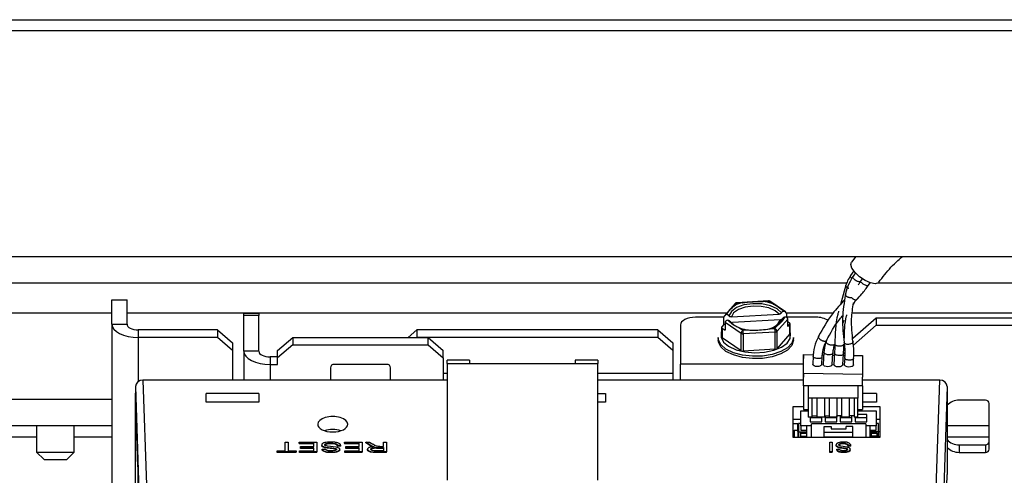
# Paper-space layout 'Sheet2' of a CAD drawing. Units: millimetres. Extents: x 91 to 415, y 5 to 258.
# Drawn here: x 166 to 179, y 75 to 81 of the extents above; entities that cross this region are included whole.
import ezdxf

# ---------------------------------------------------------------- set-up
doc = ezdxf.new("R2010")
doc.units = ezdxf.units.MM

psp = doc.layouts.new('Sheet2')

# ---------------------------------------------------------------- linework, layer by layer
at = {"color": 7, "linetype": 'Continuous', "lineweight": 25}
for p, q in [((102.184, 80.82), (208.684, 80.82)), ((211.834, 80.67), (99.034, 80.67)), ((99.034, 77.67), (211.834, 77.67)), ((177.064, 77.67), (177.005, 77.596)), ((177.035, 77.48), (176.992, 77.417)), ((177.057, 77.453), (177.025, 77.408)), ((131.086, 77.32), (176.942, 77.32)), ((176.928, 77.288), (176.857, 77.032)), ((177.125, 77.341), (177.149, 77.375)), ((177.229, 77.289), (177.251, 77.32)), ((177.358, 77.32), (181.635, 77.32)), ((167.184, 76.771), (167.184, 77.096)), ((167.184, 77.096), (167.384, 77.096)), ((167.384, 76.771), (167.384, 77.096)), ((175.458, 77.046), (175.317, 76.884)), ((175.484, 77.053), (175.455, 77.02)), ((175.691, 77.069), (175.48, 77.057)), ((175.554, 77.057), (175.484, 77.053)), ((175.902, 77.081), (175.691, 77.069)), ((175.902, 77.076), (175.832, 77.072)), ((175.945, 77.048), (175.902, 77.076)), ((176.129, 76.935), (175.921, 77.076)), ((177.029, 77.036), (177.055, 77.079)), ((177.03, 77.051), (177.07, 77.096)), ((131.096, 76.92), (167.184, 76.92)), ((167.384, 76.92), (175.348, 76.92)), ((169.134, 76.913), (168.934, 76.913)), ((168.934, 76.886), (168.934, 76.913)), ((168.934, 76.411), (168.934, 76.886)), ((169.134, 76.886), (168.934, 76.886)), ((169.134, 76.913), (169.134, 76.886)), ((169.134, 76.411), (169.134, 76.886)), ((175.409, 76.868), (176.042, 76.904)), ((176.14, 76.92), (176.761, 76.92)), ((176.141, 76.914), (176.141, 76.863)), ((177.016, 76.92), (181.977, 76.92)), ((167.184, 76.771), (167.184, 73.216)), ((167.184, 76.771), (167.384, 76.771)), ((174.734, 76.763), (174.734, 76.238)), ((175.309, 76.863), (174.934, 76.863)), ((175.309, 76.767), (175.282, 76.735)), ((175.309, 76.767), (175.309, 76.867)), ((175.326, 76.768), (175.309, 76.767)), ((175.539, 76.648), (175.326, 76.792)), ((175.326, 76.792), (175.326, 76.693)), ((176.059, 76.829), (175.425, 76.793)), ((176.158, 76.839), (176.015, 76.675)), ((176.534, 76.863), (176.141, 76.863)), ((176.158, 76.739), (176.158, 76.839)), ((176.182, 76.786), (176.158, 76.803)), ((176.158, 76.739), (176.186, 76.771)), ((176.186, 76.641), (176.186, 76.771)), ((176.188, 76.647), (176.188, 76.777)), ((176.891, 76.782), (176.907, 76.823)), ((177.022, 76.585), (177.334, 76.856)), ((177.334, 76.756), (177.029, 76.492)), ((177.334, 76.856), (177.334, 76.756)), ((177.334, 76.856), (181.985, 76.856)), ((177.334, 76.756), (181.981, 76.756)), ((167.534, 76.696), (167.534, 76.596)), ((168.584, 76.696), (167.534, 76.696)), ((168.584, 76.696), (168.584, 76.596)), ((168.584, 76.696), (168.784, 76.523)), ((171.118, 76.596), (171.234, 76.696)), ((171.234, 76.696), (171.234, 76.596)), ((174.434, 76.696), (171.234, 76.696)), ((174.434, 76.696), (174.434, 76.596)), ((174.434, 76.696), (174.634, 76.523)), ((175.279, 76.729), (175.279, 76.599)), ((175.285, 76.72), (175.285, 76.591)), ((175.285, 76.72), (175.326, 76.693)), ((175.523, 76.719), (175.565, 76.69)), ((175.539, 76.419), (175.539, 76.648)), ((175.565, 76.69), (175.636, 76.694)), ((175.991, 76.666), (175.566, 76.642)), ((175.566, 76.642), (175.566, 76.413)), ((175.913, 76.71), (175.984, 76.714)), ((175.984, 76.714), (176.013, 76.746)), ((175.991, 76.437), (175.991, 76.666)), ((176.015, 76.675), (176.015, 76.445)), ((176.186, 76.641), (176.015, 76.445)), ((168.584, 76.596), (167.534, 76.596)), ((167.534, 76.596), (167.534, 76.009)), ((168.784, 76.423), (168.584, 76.596)), ((168.784, 76.523), (168.784, 76.423)), ((169.384, 76.423), (169.584, 76.596)), ((169.584, 76.496), (169.384, 76.323)), ((169.584, 76.596), (169.584, 76.496)), ((169.584, 76.596), (171.384, 76.596)), ((169.584, 76.496), (171.384, 76.496)), ((174.434, 76.596), (171.234, 76.596)), ((171.384, 76.496), (171.384, 76.596)), ((171.384, 76.596), (171.584, 76.423)), ((171.384, 76.496), (171.584, 76.323)), ((174.634, 76.423), (174.434, 76.596)), ((174.634, 76.523), (174.634, 76.423)), ((175.234, 76.593), (175.234, 76.563)), ((175.237, 76.565), (175.234, 76.593)), ((175.237, 76.535), (175.234, 76.563)), ((175.539, 76.419), (175.285, 76.591)), ((176.234, 76.563), (176.234, 76.593)), ((168.784, 76.423), (168.784, 76.028)), ((168.934, 76.411), (168.934, 76.028)), ((169.134, 76.411), (168.934, 76.411)), ((169.384, 76.323), (169.384, 76.423)), ((171.584, 76.323), (171.584, 76.423)), ((174.634, 76.423), (174.634, 76.119)), ((175.991, 76.437), (175.566, 76.413)), ((176.369, 76.116), (176.369, 76.366)), ((176.369, 76.366), (176.496, 76.364)), ((176.617, 76.362), (176.637, 76.361)), ((176.639, 76.4), (176.629, 76.237)), ((176.749, 76.234), (176.758, 76.388)), ((176.757, 76.359), (176.777, 76.359)), ((176.778, 76.39), (176.769, 76.235)), ((176.889, 76.232), (176.898, 76.378)), ((176.914, 76.392), (176.898, 76.378)), ((176.904, 76.483), (176.91, 76.489)), ((169.284, 76.336), (169.284, 76.236)), ((169.384, 76.336), (169.284, 76.336)), ((169.284, 76.236), (169.384, 76.236)), ((169.284, 76.236), (169.284, 76.028)), ((169.384, 76.236), (169.384, 76.323)), ((170.834, 76.236), (170.134, 76.236)), ((171.584, 76.323), (171.584, 76.028)), ((171.934, 76.294), (171.634, 76.294)), ((171.634, 76.248), (171.634, 76.294)), ((171.634, 76.248), (171.934, 76.248)), ((171.634, 76.248), (171.634, 74.698)), ((171.934, 76.294), (171.934, 76.248)), ((171.934, 76.248), (173.334, 76.248)), ((173.634, 76.294), (173.334, 76.294)), ((173.334, 76.294), (173.334, 76.248)), ((173.334, 76.248), (173.634, 76.248)), ((173.634, 76.294), (173.634, 76.248)), ((173.634, 74.698), (173.634, 76.248)), ((174.734, 76.028), (174.734, 76.238)), ((176.369, 76.238), (174.734, 76.238)), ((176.369, 76.066), (176.369, 76.316)), ((176.494, 76.348), (176.489, 76.239)), ((176.609, 76.236), (176.614, 76.34)), ((176.897, 76.357), (176.914, 76.357)), ((176.914, 76.326), (176.909, 76.232)), ((177.029, 76.23), (177.033, 76.318)), ((177.034, 76.355), (177.149, 76.353)), ((177.149, 76.353), (177.149, 76.103)), ((170.084, 76.193), (170.084, 76.028)), ((170.884, 76.028), (170.884, 76.193)), ((171.584, 76.119), (171.634, 76.119)), ((173.634, 76.119), (174.634, 76.119)), ((174.634, 76.119), (174.634, 76.028)), ((177.149, 76.103), (176.369, 76.116)), ((167.596, 76.028), (167.643, 74.635)), ((171.634, 76.028), (167.596, 76.028)), ((176.369, 76.028), (173.634, 76.028)), ((177.149, 75.953), (177.149, 76.066)), ((178.176, 76.028), (177.149, 76.028)), ((178.123, 74.445), (178.176, 76.028)), ((167.496, 75.941), (167.543, 74.549)), ((167.496, 75.941), (167.496, 75.855)), ((167.529, 74.876), (167.496, 75.855)), ((168.436, 75.734), (168.436, 75.848)), ((169.136, 75.848), (168.436, 75.848)), ((169.136, 75.848), (169.136, 75.734)), ((173.634, 75.848), (173.736, 75.848)), ((173.736, 75.848), (173.736, 75.734)), ((177.149, 75.953), (176.369, 75.953)), ((176.369, 75.953), (176.369, 75.635)), ((176.429, 75.953), (176.429, 75.787)), ((177.089, 75.953), (177.089, 75.787)), ((177.149, 75.953), (177.149, 75.635)), ((177.336, 75.848), (177.149, 75.848)), ((177.336, 75.848), (177.336, 75.734)), ((178.276, 75.941), (178.223, 74.358)), ((178.276, 75.941), (178.276, 74.772)), ((167.184, 75.77), (136.038, 75.77)), ((167.496, 75.468), (167.496, 75.833)), ((167.497, 75.833), (167.496, 75.833)), ((169.136, 75.734), (168.436, 75.734)), ((173.736, 75.734), (173.634, 75.734)), ((177.089, 75.787), (176.429, 75.787)), ((176.429, 75.787), (176.429, 75.535)), ((176.479, 75.787), (176.479, 75.535)), ((176.544, 75.787), (176.544, 75.535)), ((176.644, 75.787), (176.644, 75.535)), ((176.709, 75.787), (176.709, 75.535)), ((176.809, 75.787), (176.809, 75.535)), ((176.874, 75.787), (176.874, 75.535)), ((176.974, 75.787), (176.974, 75.535)), ((177.039, 75.787), (177.039, 75.535)), ((177.089, 75.535), (177.089, 75.787)), ((177.336, 75.734), (177.149, 75.734)), ((178.784, 75.76), (178.434, 75.76)), ((178.834, 75.11), (178.834, 75.716)), ((176.231, 75.678), (176.369, 75.678)), ((176.231, 75.266), (176.231, 75.678)), ((176.333, 75.621), (176.429, 75.621)), ((176.333, 75.421), (176.333, 75.621)), ((176.369, 75.635), (176.429, 75.635)), ((177.089, 75.635), (177.149, 75.635)), ((177.089, 75.621), (177.333, 75.621)), ((177.149, 75.678), (177.381, 75.678)), ((177.333, 75.621), (177.333, 75.421)), ((177.381, 75.678), (177.381, 75.266)), ((167.496, 75.468), (167.509, 75.468)), ((167.496, 74.637), (167.496, 75.468)), ((176.333, 75.505), (176.231, 75.505)), ((176.231, 75.449), (176.293, 75.449)), ((176.293, 75.344), (176.293, 75.449)), ((176.303, 75.451), (176.303, 75.338)), ((176.333, 75.451), (176.303, 75.451)), ((176.479, 75.535), (176.429, 75.535)), ((176.455, 75.535), (176.455, 75.471)), ((176.61, 75.528), (176.455, 75.528)), ((176.455, 75.471), (176.61, 75.471)), ((177.193, 75.446), (176.473, 75.446)), ((176.473, 75.421), (176.473, 75.446)), ((176.479, 75.552), (176.544, 75.552)), ((176.644, 75.535), (176.544, 75.535)), ((176.61, 75.471), (176.61, 75.535)), ((176.644, 75.552), (176.709, 75.552)), ((176.655, 75.552), (176.655, 75.471)), ((176.81, 75.528), (176.655, 75.528)), ((176.655, 75.471), (176.81, 75.471)), ((176.809, 75.535), (176.709, 75.535)), ((176.874, 75.552), (176.809, 75.552)), ((176.81, 75.471), (176.81, 75.552)), ((176.855, 75.552), (176.855, 75.471)), ((177.01, 75.528), (176.855, 75.528)), ((176.855, 75.471), (177.01, 75.471)), ((176.974, 75.535), (176.874, 75.535)), ((177.039, 75.552), (176.974, 75.552)), ((177.01, 75.471), (177.01, 75.552)), ((177.089, 75.535), (177.039, 75.535)), ((177.055, 75.535), (177.055, 75.471)), ((177.21, 75.528), (177.055, 75.528)), ((177.055, 75.471), (177.21, 75.471)), ((177.21, 75.571), (177.089, 75.571)), ((177.193, 75.446), (177.193, 75.421)), ((177.21, 75.471), (177.21, 75.571)), ((177.381, 75.505), (177.333, 75.505)), ((177.363, 75.451), (177.333, 75.451)), ((177.363, 75.338), (177.363, 75.451)), ((167.184, 75.42), (136.692, 75.42)), ((166.184, 75.42), (166.184, 75.07)), ((166.684, 75.07), (166.684, 75.42)), ((176.243, 75.36), (176.293, 75.36)), ((176.243, 75.36), (176.243, 75.266)), ((176.303, 75.344), (176.293, 75.344)), ((176.293, 75.344), (176.293, 75.275)), ((176.303, 75.338), (176.413, 75.338)), ((176.303, 75.338), (176.303, 75.267)), ((176.333, 75.421), (176.333, 75.361)), ((176.413, 75.421), (176.333, 75.421)), ((176.333, 75.361), (176.413, 75.361)), ((176.408, 75.336), (176.333, 75.336)), ((176.333, 75.321), (176.333, 75.336)), ((176.333, 75.321), (176.408, 75.321)), ((176.333, 75.281), (176.333, 75.321)), ((176.408, 75.321), (176.408, 75.336)), ((176.408, 75.321), (176.408, 75.281)), ((176.473, 75.421), (176.413, 75.421)), ((176.413, 75.266), (176.413, 75.421)), ((176.473, 75.266), (176.473, 75.421)), ((176.643, 75.331), (176.643, 75.411)), ((176.643, 75.411), (176.733, 75.411)), ((177.023, 75.331), (176.643, 75.331)), ((176.643, 75.271), (176.643, 75.331)), ((176.733, 75.411), (176.733, 75.381)), ((176.733, 75.381), (176.933, 75.381)), ((176.933, 75.381), (176.933, 75.411)), ((177.023, 75.411), (176.933, 75.411)), ((177.023, 75.331), (177.023, 75.411)), ((177.023, 75.271), (177.023, 75.331)), ((177.193, 75.421), (177.193, 75.266)), ((177.253, 75.421), (177.193, 75.421)), ((177.253, 75.266), (177.253, 75.421)), ((177.333, 75.421), (177.253, 75.421)), ((177.253, 75.361), (177.333, 75.361)), ((177.253, 75.338), (177.253, 75.361)), ((177.363, 75.338), (177.253, 75.338)), ((177.253, 75.266), (177.253, 75.338)), ((177.268, 75.321), (177.268, 75.336)), ((177.343, 75.336), (177.268, 75.336)), ((177.268, 75.281), (177.268, 75.321)), ((177.268, 75.321), (177.343, 75.321)), ((177.333, 75.361), (177.333, 75.421)), ((177.343, 75.321), (177.343, 75.336)), ((177.343, 75.321), (177.343, 75.281)), ((177.363, 75.344), (177.381, 75.344)), ((177.363, 75.267), (177.363, 75.338)), ((178.834, 75.42), (178.276, 75.42)), ((166.184, 75.27), (144.684, 75.27)), ((167.184, 75.27), (166.684, 75.27)), ((169.482, 75.203), (169.523, 75.203)), ((169.482, 75.089), (169.482, 75.203)), ((169.523, 75.203), (169.523, 75.089)), ((169.668, 75.203), (169.905, 75.203)), ((169.668, 75.188), (169.668, 75.203)), ((169.863, 75.188), (169.668, 75.188)), ((169.668, 75.188), (169.668, 75.179)), ((169.863, 75.143), (169.863, 75.188)), ((169.905, 75.203), (169.905, 75.074)), ((170.088, 75.181), (170.088, 75.19)), ((170.27, 75.203), (170.507, 75.203)), ((170.27, 75.188), (170.27, 75.203)), ((170.466, 75.188), (170.27, 75.188)), ((170.27, 75.188), (170.27, 75.179)), ((170.466, 75.143), (170.466, 75.188)), ((170.507, 75.203), (170.507, 75.074)), ((170.61, 75.167), (170.556, 75.203)), ((170.556, 75.203), (170.605, 75.203)), ((170.556, 75.194), (170.556, 75.203)), ((170.61, 75.159), (170.556, 75.194)), ((170.605, 75.203), (170.647, 75.176)), ((170.789, 75.145), (170.789, 75.203)), ((170.789, 75.203), (170.831, 75.203)), ((170.831, 75.203), (170.831, 75.074)), ((177.381, 75.266), (176.231, 75.266)), ((176.293, 75.275), (176.303, 75.275)), ((176.303, 75.267), (176.333, 75.267)), ((176.333, 75.266), (176.333, 75.281)), ((176.333, 75.281), (176.408, 75.281)), ((176.408, 75.281), (176.408, 75.266)), ((176.733, 75.271), (176.643, 75.271)), ((176.643, 75.266), (176.643, 75.271)), ((176.715, 75.203), (176.75, 75.203)), ((176.715, 75.074), (176.715, 75.203)), ((176.933, 75.271), (176.733, 75.271)), ((176.733, 75.266), (176.733, 75.271)), ((176.75, 75.203), (176.75, 75.074)), ((176.894, 75.181), (176.894, 75.19)), ((177.023, 75.271), (176.933, 75.271)), ((176.933, 75.271), (176.933, 75.266)), ((177.023, 75.266), (177.023, 75.271)), ((177.268, 75.266), (177.268, 75.281)), ((177.343, 75.281), (177.268, 75.281)), ((177.343, 75.281), (177.343, 75.266)), ((177.343, 75.267), (177.363, 75.267)), ((177.381, 75.275), (177.363, 75.275)), ((178.834, 75.27), (178.276, 75.27)), ((166.184, 75.07), (166.284, 74.97)), ((166.184, 75.07), (166.234, 75.07)), ((166.234, 75.07), (166.684, 75.07)), ((166.584, 74.97), (166.684, 75.07)), ((169.376, 75.074), (169.376, 75.089)), ((169.376, 75.089), (169.482, 75.089)), ((169.629, 75.074), (169.376, 75.074)), ((169.376, 75.065), (169.376, 75.074)), ((169.629, 75.065), (169.376, 75.065)), ((169.523, 75.089), (169.629, 75.089)), ((169.629, 75.089), (169.629, 75.074)), ((169.629, 75.065), (169.629, 75.074)), ((169.863, 75.179), (169.668, 75.179)), ((169.674, 75.074), (169.674, 75.089)), ((169.674, 75.089), (169.863, 75.089)), ((169.905, 75.074), (169.674, 75.074)), ((169.674, 75.065), (169.674, 75.074)), ((169.905, 75.065), (169.674, 75.065)), ((169.687, 75.128), (169.687, 75.143)), ((169.687, 75.143), (169.863, 75.143)), ((169.863, 75.128), (169.687, 75.128)), ((169.687, 75.12), (169.687, 75.128)), ((169.863, 75.12), (169.687, 75.12)), ((169.863, 75.089), (169.863, 75.128)), ((169.905, 75.065), (169.905, 75.074)), ((169.969, 75.166), (169.969, 75.158)), ((169.975, 75.102), (169.975, 75.11)), ((169.975, 75.11), (170.017, 75.11)), ((170.011, 75.159), (170.011, 75.167)), ((170.022, 75.127), (170.022, 75.135)), ((170.163, 75.135), (170.045, 75.15)), ((170.096, 75.064), (170.096, 75.072)), ((170.155, 75.109), (170.155, 75.118)), ((170.222, 75.158), (170.18, 75.158)), ((170.18, 75.158), (170.18, 75.15)), ((170.222, 75.15), (170.18, 75.15)), ((170.209, 75.099), (170.209, 75.108)), ((170.222, 75.15), (170.222, 75.158)), ((170.466, 75.179), (170.27, 75.179)), ((170.277, 75.074), (170.277, 75.089)), ((170.277, 75.089), (170.466, 75.089)), ((170.507, 75.074), (170.277, 75.074)), ((170.277, 75.065), (170.277, 75.074)), ((170.507, 75.065), (170.277, 75.065)), ((170.289, 75.128), (170.289, 75.143)), ((170.289, 75.143), (170.466, 75.143)), ((170.466, 75.128), (170.289, 75.128)), ((170.289, 75.12), (170.289, 75.128)), ((170.466, 75.12), (170.289, 75.12)), ((170.466, 75.089), (170.466, 75.128)), ((170.507, 75.065), (170.507, 75.074)), ((170.578, 75.1), (170.578, 75.109)), ((170.61, 75.167), (170.643, 75.15)), ((170.61, 75.159), (170.61, 75.167)), ((170.62, 75.109), (170.62, 75.101)), ((170.643, 75.15), (170.667, 75.143)), ((170.643, 75.142), (170.643, 75.15)), ((170.789, 75.089), (170.689, 75.089)), ((170.691, 75.074), (170.691, 75.065)), ((170.831, 75.074), (170.691, 75.074)), ((170.831, 75.065), (170.691, 75.065)), ((170.699, 75.13), (170.789, 75.13)), ((170.699, 75.13), (170.699, 75.122)), ((170.699, 75.122), (170.789, 75.122)), ((170.741, 75.145), (170.717, 75.146)), ((170.741, 75.145), (170.789, 75.145)), ((170.789, 75.13), (170.789, 75.089)), ((170.831, 75.065), (170.831, 75.074)), ((176.75, 75.074), (176.715, 75.074)), ((176.715, 75.065), (176.715, 75.074)), ((176.75, 75.065), (176.715, 75.065)), ((176.75, 75.065), (176.75, 75.074)), ((176.802, 75.158), (176.802, 75.166)), ((176.808, 75.102), (176.808, 75.11)), ((176.808, 75.11), (176.843, 75.11)), ((176.837, 75.159), (176.837, 75.167)), ((176.845, 75.127), (176.845, 75.135)), ((176.951, 75.135), (176.864, 75.15)), ((176.901, 75.064), (176.901, 75.072)), ((176.943, 75.118), (176.943, 75.109)), ((176.952, 75.098), (176.952, 75.106)), ((176.997, 75.158), (176.962, 75.158)), ((176.962, 75.158), (176.962, 75.15)), ((176.997, 75.15), (176.962, 75.15)), ((176.988, 75.099), (176.988, 75.108)), ((176.997, 75.15), (176.997, 75.158)), ((178.434, 75.167), (178.434, 75.067)), ((178.434, 75.167), (178.784, 75.167)), ((178.434, 75.067), (178.784, 75.067)), ((178.784, 75.167), (178.784, 75.067)), ((166.284, 74.97), (166.314, 74.97)), ((166.314, 74.97), (166.584, 74.97)), ((167.529, 74.876), (167.529, 74.03)), ((178.264, 74.407), (178.276, 74.772))]:
    psp.add_line(p, q, dxfattribs=at)
at = {"color": 7, "linetype": 'Continuous', "lineweight": 25, "flags": 128}
for points in [[(177.367, 77.33), (177.362, 77.323), (177.32, 77.309), (177.259, 77.319), (177.186, 77.35), (177.113, 77.399), (177.052, 77.457), (177.011, 77.516), (176.996, 77.567), (177.005, 77.596)], [(176.074, 76.923), (176.017, 76.976), (175.927, 77.017), (175.815, 77.041), (175.694, 77.044), (175.577, 77.027), (175.478, 76.992), (175.409, 76.942), (175.376, 76.883)], [(176.042, 76.904), (175.989, 76.951), (175.907, 76.987), (175.806, 77.008), (175.697, 77.011), (175.592, 76.996), (175.503, 76.965), (175.439, 76.92), (175.409, 76.868)], [(167.184, 76.771), (167.191, 76.737), (167.21, 76.704), (167.243, 76.674), (167.286, 76.647), (167.339, 76.625), (167.4, 76.609), (167.466, 76.599), (167.534, 76.596)], [(167.384, 76.771), (167.387, 76.756), (167.395, 76.742), (167.409, 76.729), (167.428, 76.718), (167.45, 76.708), (167.476, 76.701), (167.505, 76.697), (167.534, 76.696)], [(174.934, 76.863), (174.895, 76.861), (174.857, 76.855), (174.823, 76.846), (174.792, 76.833), (174.768, 76.818), (174.749, 76.801), (174.738, 76.782), (174.734, 76.763)], [(175.393, 76.809), (175.451, 76.755), (175.454, 76.753)], [(176.186, 76.771), (176.187, 76.773), (176.188, 76.775), (176.188, 76.777), (176.188, 76.779), (176.187, 76.781), (176.186, 76.783), (176.185, 76.784), (176.182, 76.786)], [(175.272, 76.597), (175.305, 76.533), (175.373, 76.477), (175.471, 76.432), (175.589, 76.402), (175.72, 76.391), (175.851, 76.398), (175.973, 76.424), (176.076, 76.466), (176.151, 76.52), (176.192, 76.583), (176.196, 76.649), (176.188, 76.672)], [(175.279, 76.672), (175.276, 76.663), (175.272, 76.597)], [(175.282, 76.735), (175.28, 76.733), (175.28, 76.732), (175.279, 76.73), (175.279, 76.728), (175.28, 76.726), (175.281, 76.724), (175.283, 76.722), (175.285, 76.72)], [(175.47, 76.744), (175.541, 76.714), (175.581, 76.703)], [(176.234, 76.593), (176.234, 76.587), (176.212, 76.52), (176.155, 76.458), (176.066, 76.406), (175.953, 76.368), (175.824, 76.347), (175.688, 76.344), (175.555, 76.36), (175.436, 76.392), (175.338, 76.44), (175.27, 76.499), (175.237, 76.565)], [(176.234, 76.563), (176.234, 76.557), (176.212, 76.489), (176.155, 76.428), (176.066, 76.376), (175.953, 76.338), (175.824, 76.317), (175.688, 76.314), (175.555, 76.329), (175.436, 76.362), (175.338, 76.41), (175.27, 76.469), (175.237, 76.535)], [(168.934, 76.411), (168.941, 76.377), (168.96, 76.344), (168.993, 76.314), (169.036, 76.287), (169.089, 76.265), (169.15, 76.249), (169.216, 76.239), (169.284, 76.236)], [(169.134, 76.411), (169.137, 76.396), (169.145, 76.382), (169.159, 76.369), (169.178, 76.358), (169.2, 76.349), (169.226, 76.342), (169.255, 76.337), (169.284, 76.336)], [(176.609, 76.237), (176.605, 76.225), (176.592, 76.216), (176.572, 76.21), (176.549, 76.208), (176.526, 76.21), (176.507, 76.217), (176.494, 76.227), (176.489, 76.239), (176.489, 76.239)], [(176.749, 76.235), (176.745, 76.223), (176.732, 76.214), (176.712, 76.207), (176.689, 76.205), (176.666, 76.208), (176.647, 76.215), (176.634, 76.225), (176.629, 76.236), (176.629, 76.237)], [(176.889, 76.232), (176.885, 76.221), (176.872, 76.211), (176.852, 76.205), (176.829, 76.203), (176.806, 76.206), (176.787, 76.213), (176.774, 76.223), (176.769, 76.234), (176.769, 76.235)], [(177.029, 76.23), (177.025, 76.219), (177.012, 76.209), (176.992, 76.203), (176.969, 76.201), (176.946, 76.204), (176.927, 76.211), (176.914, 76.22), (176.909, 76.232), (176.909, 76.232)], [(176.369, 75.953), (176.369, 76.017), (176.369, 76.066)]]:
    psp.add_lwpolyline(points, dxfattribs=at)
at = {"color": 7, "linetype": 'Continuous', "lineweight": 25}
for centre, radius, start, end in [((175.673, 76.581), 0.49, 104.0627, 116.4514), ((175.752, 76.436), 0.642, 72.5205, 82.8707), ((175.859, 76.923), 0.221, 278.4104, 334.7037), ((175.869, 76.946), 0.243, 275.9277, 336.1066), ((176.545, 76.57), 0.293, 58.3154, 92.1479), ((175.716, 77.331), 0.642, 252.5205, 262.8707), ((175.562, 76.689), 0.0467, 240.1472, 275.2441), ((175.794, 77.185), 0.49, 284.0627, 296.4514), ((175.991, 76.702), 0.0358, 269.1974, 311.3167), ((176.179, 76.647), 0.00896, 316.077, 358.6269), ((175.29, 76.6), 0.0112, 184.9645, 241.7397), ((175.562, 76.459), 0.0467, 240.1472, 275.2441), ((175.991, 76.472), 0.0358, 269.1974, 311.3167), ((178.715, 76.316), 2.346, 178.7917, 179.9999), ((170.131, 76.189), 0.047, 86.1887, 175.5981), ((170.837, 76.189), 0.047, 4.4019, 93.8113), ((178.715, 76.066), 2.346, 178.7916, 180), ((178.91, 76.066), 1.761, 178.7916, 180), ((178.43, 75.549), 0.211, 88.937, 136.8171), ((178.787, 75.713), 0.047, 4.4019, 93.8113), ((178.43, 75.378), 0.211, 221.9462, 270.9393), ((178.787, 75.214), 0.047, 266.1887, 355.5981), ((178.43, 75.279), 0.212, 223.3465, 270.8995), ((178.787, 75.114), 0.047, 266.1887, 355.5981)]:
    psp.add_arc(centre, radius, start, end, dxfattribs=at)
for centre, major_axis, ratio, start_param, end_param in [((175.484, 77.022), (-0.024, 0.0255), 0.762115, 5.393356, 6.358447), ((175.484, 77.022), (-0.0035, 0.0349), 0.167697, 5.749732, 6.276069), ((175.902, 77.046), (-0.0005, 0.035), 0.025988, 5.757921, 6.284258), ((175.902, 77.046), (0.0175, 0.0304), 0.652419, 6.236272, 7.007571), ((175.35, 76.869), (0.04, 0.0052), 0.749272, 1.543827, 3.044697), ((176.101, 76.911), (0.04, 0.0052), 0.749272, 6.18629, 7.68716), ((175.366, 76.794), (0.04, 0.0052), 0.749272, 1.543827, 3.044697), ((176.118, 76.837), (0.04, 0.0052), 0.749272, 6.18629, 7.68716), ((175.565, 76.66), (0.0175, 0.0304), 0.652419, 0.724386, 2.295182), ((175.565, 76.66), (-0.0005, 0.035), 0.025988, 4.187124, 5.757921), ((175.984, 76.683), (-0.0035, 0.0349), 0.167697, 4.178936, 5.749732), ((175.984, 76.683), (-0.024, 0.0255), 0.762115, 3.82256, 5.393356), ((167.596, 75.941), (0.1, 0), 0.866025, 1.572015, 3.142506), ((178.176, 75.941), (0.1, 0), 0.866025, 6.282272, 7.852763), ((170.116, 75.441), (0.2, 0), 0.515117, 0, 3.141593), ((170.116, 75.441), (0.2, 0), 0.515117, 3.141593, 6.283185), ((170.116, 75.268), (0.2, 0), 0.515117, 0.998411, 2.143182)]:
    psp.add_ellipse(centre, major_axis=major_axis, ratio=ratio, start_param=start_param, end_param=end_param, dxfattribs=at)
for points, knots in [([(177.367, 77.33), (177.393, 77.363), (177.47, 77.464), (177.574, 77.58), (177.661, 77.653), (177.682, 77.67)], [0, 0, 0, 0, 0.278031, 0.83032, 1, 1, 1, 1]), ([(177.025, 77.408), (177.011, 77.385), (176.972, 77.322), (176.94, 77.239), (176.927, 77.18), (176.924, 77.166)], [0, 0, 0, 0, 0.2910503, 0.8291722, 1, 1, 1, 1]), ([(176.992, 77.417), (176.978, 77.393), (176.954, 77.352), (176.936, 77.307), (176.928, 77.287)], [0, 0, 0, 0, 0.557729, 1, 1, 1, 1]), ([(177.008, 77.379), (177.007, 77.379), (177, 77.385), (176.993, 77.396), (176.988, 77.409), (176.991, 77.414), (176.993, 77.416)], [0, 0, 0, 0, 0.05495, 0.406965, 0.758979, 1, 1, 1, 1]), ([(177.127, 77.348), (177.126, 77.345), (177.124, 77.338), (177.112, 77.334), (177.095, 77.336), (177.075, 77.343), (177.055, 77.356), (177.037, 77.371), (177.026, 77.387), (177.021, 77.4), (177.025, 77.405), (177.026, 77.407)], [0, 0, 0, 0, 0.114552, 0.229103, 0.343655, 0.458206, 0.572758, 0.68731, 0.801861, 0.916413, 1, 1, 1, 1]), ([(176.971, 77.246), (176.971, 77.246), (176.968, 77.247), (176.961, 77.25), (176.949, 77.256), (176.939, 77.265), (176.93, 77.274), (176.926, 77.282), (176.928, 77.286), (176.929, 77.288)], [0, 0, 0, 0, 0.012698, 0.10542, 0.262132, 0.48248, 0.631329, 0.892824, 1, 1, 1, 1]), ([(177.069, 77.094), (177.094, 77.12), (177.152, 77.181), (177.201, 77.25), (177.229, 77.289)], [0, 0, 0, 0, 0.428219, 1, 1, 1, 1]), ([(177.099, 77.296), (177.101, 77.301), (177.108, 77.316), (177.118, 77.331), (177.125, 77.341)], [0, 0, 0, 0, 0.308512, 1, 1, 1, 1]), ([(177.231, 77.296), (177.23, 77.293), (177.228, 77.286), (177.216, 77.282), (177.199, 77.284), (177.179, 77.292), (177.158, 77.304), (177.141, 77.319), (177.131, 77.331), (177.13, 77.337), (177.13, 77.338)], [0, 0, 0, 0, 0.1389, 0.277799, 0.416699, 0.555599, 0.694498, 0.833398, 0.972298, 1, 1, 1, 1]), ([(176.923, 77.167), (176.907, 77.061), (176.873, 76.848), (176.895, 76.634), (176.906, 76.528)], [0, 0, 0, 0, 0.4997181, 1, 1, 1, 1]), ([(177.007, 77.123), (177.006, 77.122), (176.998, 77.121), (176.983, 77.122), (176.966, 77.126), (176.952, 77.131), (176.941, 77.138), (176.932, 77.145), (176.925, 77.154), (176.922, 77.161), (176.924, 77.166), (176.925, 77.167)], [0, 0, 0, 0, 0.0333706, 0.2119155, 0.3374196, 0.4459448, 0.5847632, 0.6875411, 0.7838305, 0.9562189, 1, 1, 1, 1]), ([(175.347, 76.899), (175.348, 76.902), (175.355, 76.914), (175.375, 76.943), (175.408, 76.981), (175.442, 77.01), (175.455, 77.02), (175.455, 77.02), (175.455, 77.02)], [0, 0, 0, 0, 0.075537, 0.27902, 0.734439, 0.997648, 0.999996, 1, 1, 1, 1]), ([(175.48, 77.057), (175.48, 77.057), (175.475, 77.057), (175.468, 77.054), (175.46, 77.05), (175.458, 77.046), (175.458, 77.046)], [0, 0, 0, 0, 0.053758, 0.49952, 0.963518, 1, 1, 1, 1]), ([(175.554, 77.057), (175.555, 77.057), (175.577, 77.06), (175.667, 77.069), (175.762, 77.075), (175.831, 77.072), (175.832, 77.072)], [0, 0, 0, 0, 0.002237, 0.25263, 0.997763, 1, 1, 1, 1]), ([(175.92, 77.076), (175.918, 77.077), (175.912, 77.081), (175.905, 77.081), (175.902, 77.081)], [0, 0, 0, 0, 0.453784, 1, 1, 1, 1]), ([(176.104, 76.942), (176.101, 76.945), (176.089, 76.955), (176.056, 76.981), (176.007, 77.015), (175.962, 77.04), (175.945, 77.048), (175.945, 77.048), (175.945, 77.048)], [0, 0, 0, 0, 0.075537, 0.27902, 0.734439, 0.997648, 0.999996, 1, 1, 1, 1]), ([(176.916, 77.1), (176.859, 77.037), (176.721, 76.887), (176.624, 76.713), (176.568, 76.612)], [0, 0, 0, 0, 0.412586, 1, 1, 1, 1]), ([(177.024, 76.542), (177.013, 76.642), (176.995, 76.813), (177.02, 76.984), (177.031, 77.054)], [0, 0, 0, 0, 0.587712, 1, 1, 1, 1]), ([(177.074, 77.105), (177.073, 77.102), (177.072, 77.096), (177.066, 77.093), (177.059, 77.091), (177.049, 77.093), (177.039, 77.097), (177.031, 77.102), (177.021, 77.108), (177.012, 77.116), (177.006, 77.122), (177.005, 77.124)], [0, 0, 0, 0, 0.179501, 0.280071, 0.387593, 0.533192, 0.646315, 0.726836, 0.774666, 0.957723, 1, 1, 1, 1]), ([(175.376, 76.883), (175.374, 76.886), (175.37, 76.892), (175.36, 76.897), (175.352, 76.899), (175.347, 76.899), (175.347, 76.899)], [0, 0, 0, 0, 0.316772, 0.633344, 0.954766, 1, 1, 1, 1]), ([(175.409, 76.868), (175.405, 76.868), (175.396, 76.868), (175.386, 76.873), (175.379, 76.879), (175.377, 76.883), (175.376, 76.883)], [0, 0, 0, 0, 0.307306, 0.614776, 0.917716, 1, 1, 1, 1]), ([(176.074, 76.923), (176.073, 76.921), (176.07, 76.916), (176.062, 76.909), (176.052, 76.905), (176.045, 76.904), (176.042, 76.904)], [0, 0, 0, 0, 0.192069, 0.483541, 0.781085, 1, 1, 1, 1]), ([(176.104, 76.942), (176.102, 76.941), (176.095, 76.94), (176.085, 76.935), (176.078, 76.929), (176.075, 76.924), (176.074, 76.923)], [0, 0, 0, 0, 0.198752, 0.525122, 0.84924, 1, 1, 1, 1]), ([(176.673, 76.554), (176.725, 76.652), (176.787, 76.769), (176.877, 76.872), (176.892, 76.889)], [0, 0, 0, 0, 0.834587, 1, 1, 1, 1]), ([(176.833, 76.943), (176.829, 76.929), (176.788, 76.787), (176.786, 76.64), (176.784, 76.506)], [0, 0, 0, 0, 0.0942219, 1, 1, 1, 1]), ([(176.909, 76.561), (176.91, 76.669), (176.912, 76.782), (176.942, 76.891), (176.944, 76.896)], [0, 0, 0, 0, 0.9534488, 1, 1, 1, 1]), ([(175.364, 76.824), (175.367, 76.821), (175.378, 76.81), (175.411, 76.78), (175.461, 76.748), (175.506, 76.727), (175.523, 76.719), (175.523, 76.719), (175.523, 76.719)], [0, 0, 0, 0, 0.075537, 0.27902, 0.734439, 0.997648, 0.999996, 1, 1, 1, 1]), ([(175.364, 76.824), (175.366, 76.824), (175.373, 76.824), (175.382, 76.82), (175.389, 76.815), (175.392, 76.81), (175.393, 76.809)], [0, 0, 0, 0, 0.1987524, 0.5251219, 0.8492399, 1, 1, 1, 1]), ([(175.393, 76.809), (175.394, 76.807), (175.398, 76.802), (175.406, 76.797), (175.416, 76.793), (175.423, 76.793), (175.425, 76.793)], [0, 0, 0, 0, 0.192069, 0.483541, 0.781085, 1, 1, 1, 1]), ([(176.013, 76.746), (176.013, 76.746), (176.013, 76.746), (176.026, 76.756), (176.059, 76.782), (176.093, 76.819), (176.113, 76.851), (176.119, 76.864), (176.121, 76.867)], [0, 0, 0, 0, 0.000004, 0.002352, 0.265561, 0.72098, 0.924463, 1, 1, 1, 1]), ([(176.059, 76.829), (176.063, 76.83), (176.071, 76.831), (176.082, 76.837), (176.088, 76.843), (176.091, 76.847), (176.091, 76.848)], [0, 0, 0, 0, 0.307306, 0.614776, 0.917716, 1, 1, 1, 1]), ([(176.091, 76.848), (176.093, 76.851), (176.097, 76.857), (176.107, 76.864), (176.116, 76.866), (176.12, 76.867), (176.121, 76.867)], [0, 0, 0, 0, 0.316772, 0.633344, 0.954766, 1, 1, 1, 1]), ([(175.636, 76.694), (175.636, 76.694), (175.66, 76.693), (175.753, 76.689), (175.846, 76.699), (175.913, 76.71), (175.913, 76.71)], [0, 0, 0, 0, 0.002237, 0.25263, 0.997763, 1, 1, 1, 1]), ([(176.569, 76.613), (176.557, 76.589), (176.525, 76.521), (176.502, 76.431), (176.496, 76.365), (176.494, 76.347)], [0, 0, 0, 0, 0.285966, 0.806778, 1, 1, 1, 1]), ([(176.675, 76.561), (176.674, 76.557), (176.673, 76.549), (176.66, 76.543), (176.645, 76.542), (176.631, 76.545), (176.62, 76.549), (176.609, 76.554), (176.595, 76.562), (176.58, 76.574), (176.569, 76.59), (176.565, 76.603), (176.568, 76.609), (176.569, 76.611)], [0, 0, 0, 0, 0.111619, 0.223802, 0.341052, 0.401898, 0.464031, 0.525349, 0.583592, 0.699519, 0.811964, 0.928624, 1, 1, 1, 1]), ([(176.614, 76.339), (176.616, 76.36), (176.623, 76.424), (176.645, 76.497), (176.67, 76.546), (176.675, 76.557)], [0, 0, 0, 0, 0.2860219, 0.8319101, 1, 1, 1, 1]), ([(176.667, 76.539), (176.66, 76.513), (176.647, 76.467), (176.641, 76.42), (176.639, 76.4)], [0, 0, 0, 0, 0.556753, 1, 1, 1, 1]), ([(176.782, 76.506), (176.781, 76.504), (176.781, 76.501), (176.777, 76.496), (176.77, 76.493), (176.76, 76.49), (176.744, 76.49), (176.726, 76.493), (176.709, 76.498), (176.696, 76.503), (176.685, 76.509), (176.675, 76.517), (176.668, 76.526), (176.665, 76.533), (176.667, 76.536), (176.667, 76.538)], [0, 0, 0, 0, 0.0704, 0.137814, 0.202242, 0.263681, 0.377092, 0.478672, 0.55981, 0.634884, 0.703889, 0.766817, 0.874, 0.957033, 1, 1, 1, 1]), ([(176.758, 76.388), (176.761, 76.41), (176.766, 76.448), (176.777, 76.487), (176.781, 76.504)], [0, 0, 0, 0, 0.556781, 1, 1, 1, 1]), ([(176.784, 76.507), (176.784, 76.476), (176.783, 76.436), (176.779, 76.398), (176.778, 76.39)], [0, 0, 0, 0, 0.784328, 1, 1, 1, 1]), ([(176.904, 76.505), (176.904, 76.503), (176.903, 76.498), (176.895, 76.491), (176.885, 76.486), (176.874, 76.482), (176.86, 76.48), (176.843, 76.479), (176.824, 76.48), (176.808, 76.484), (176.797, 76.49), (176.79, 76.494), (176.786, 76.5), (176.784, 76.504), (176.784, 76.506), (176.784, 76.506)], [0, 0, 0, 0, 0.084554, 0.195765, 0.261656, 0.334252, 0.413545, 0.499526, 0.604798, 0.722809, 0.7869, 0.854208, 0.924732, 0.99847, 1, 1, 1, 1]), ([(176.898, 76.378), (176.9, 76.411), (176.904, 76.454), (176.904, 76.497), (176.904, 76.507)], [0, 0, 0, 0, 0.784332, 1, 1, 1, 1]), ([(176.906, 76.529), (176.909, 76.501), (176.918, 76.434), (176.915, 76.365), (176.913, 76.325)], [0, 0, 0, 0, 0.419415, 1, 1, 1, 1]), ([(177.025, 76.539), (177.025, 76.535), (177.023, 76.529), (177.016, 76.521), (177.005, 76.513), (176.988, 76.506), (176.966, 76.502), (176.943, 76.502), (176.926, 76.507), (176.916, 76.512), (176.909, 76.519), (176.908, 76.524), (176.907, 76.528)], [0, 0, 0, 0, 0.121945, 0.188741, 0.259244, 0.387419, 0.515602, 0.63549, 0.762559, 0.829126, 0.897516, 1, 1, 1, 1]), ([(177.033, 76.317), (177.034, 76.349), (177.038, 76.427), (177.03, 76.503), (177.025, 76.546)], [0, 0, 0, 0, 0.419403, 1, 1, 1, 1]), ([(176.758, 76.39), (176.758, 76.386), (176.756, 76.378), (176.742, 76.369), (176.722, 76.364), (176.699, 76.363), (176.675, 76.367), (176.655, 76.375), (176.643, 76.386), (176.637, 76.395), (176.639, 76.399), (176.639, 76.4)], [0, 0, 0, 0, 0.123167, 0.246334, 0.369502, 0.492669, 0.615836, 0.739003, 0.86217, 0.985338, 1, 1, 1, 1]), ([(176.898, 76.38), (176.897, 76.376), (176.895, 76.368), (176.881, 76.359), (176.862, 76.354), (176.838, 76.353), (176.815, 76.357), (176.795, 76.365), (176.782, 76.376), (176.777, 76.385), (176.779, 76.389), (176.779, 76.39)], [0, 0, 0, 0, 0.123206, 0.246412, 0.369617, 0.492823, 0.616029, 0.739235, 0.86244, 0.985646, 1, 1, 1, 1]), ([(176.614, 76.341), (176.613, 76.337), (176.611, 76.329), (176.598, 76.32), (176.578, 76.314), (176.554, 76.313), (176.531, 76.317), (176.511, 76.325), (176.498, 76.335), (176.493, 76.344), (176.495, 76.348), (176.495, 76.348)], [0, 0, 0, 0, 0.1236402, 0.2472804, 0.3709207, 0.4945609, 0.6182011, 0.7418413, 0.8654815, 0.9891217, 1, 1, 1, 1]), ([(177.033, 76.319), (177.032, 76.315), (177.031, 76.308), (177.017, 76.298), (176.997, 76.293), (176.973, 76.292), (176.95, 76.295), (176.93, 76.303), (176.917, 76.313), (176.912, 76.322), (176.914, 76.326), (176.914, 76.326)], [0, 0, 0, 0, 0.12375, 0.247499, 0.371249, 0.494998, 0.618748, 0.742498, 0.866247, 0.989997, 1, 1, 1, 1]), ([(170.086, 75.204), (170.074, 75.204), (170.048, 75.204), (170.017, 75.198), (169.995, 75.192), (169.981, 75.185), (169.971, 75.176), (169.97, 75.17), (169.969, 75.166)], [0, 0, 0, 0, 0.24948, 0.500293, 0.629749, 0.750437, 0.875331, 1, 1, 1, 1]), ([(170.011, 75.167), (170.011, 75.169), (170.012, 75.173), (170.019, 75.179), (170.029, 75.183), (170.051, 75.188), (170.072, 75.189), (170.088, 75.19)], [0, 0, 0, 0, 0.124793, 0.250023, 0.366328, 0.500759, 1, 1, 1, 1]), ([(170.222, 75.158), (170.221, 75.162), (170.22, 75.17), (170.209, 75.18), (170.194, 75.189), (170.169, 75.198), (170.132, 75.204), (170.102, 75.204), (170.086, 75.204)], [0, 0, 0, 0, 0.124929, 0.24986, 0.372632, 0.49999, 0.749639, 1, 1, 1, 1]), ([(170.088, 75.19), (170.098, 75.189), (170.119, 75.189), (170.143, 75.185), (170.161, 75.179), (170.171, 75.173), (170.178, 75.166), (170.179, 75.161), (170.18, 75.158)], [0, 0, 0, 0, 0.250156, 0.499973, 0.629975, 0.749837, 0.874872, 1, 1, 1, 1]), ([(176.892, 75.204), (176.882, 75.204), (176.86, 75.203), (176.834, 75.197), (176.818, 75.19), (176.809, 75.183), (176.803, 75.175), (176.802, 75.169), (176.802, 75.166)], [0, 0, 0, 0, 0.250025, 0.499485, 0.624167, 0.749695, 0.874881, 1, 1, 1, 1]), ([(176.837, 75.167), (176.837, 75.169), (176.838, 75.172), (176.842, 75.177), (176.848, 75.181), (176.858, 75.186), (176.874, 75.189), (176.887, 75.189), (176.894, 75.19)], [0, 0, 0, 0, 0.125056, 0.250173, 0.372809, 0.500293, 0.745202, 1, 1, 1, 1]), ([(176.997, 75.158), (176.996, 75.165), (176.993, 75.175), (176.98, 75.186), (176.966, 75.194), (176.95, 75.199), (176.925, 75.204), (176.905, 75.204), (176.892, 75.204)], [0, 0, 0, 0, 0.249145, 0.37438, 0.499542, 0.619149, 0.74986, 1, 1, 1, 1]), ([(176.894, 75.19), (176.903, 75.189), (176.92, 75.189), (176.939, 75.183), (176.951, 75.177), (176.959, 75.169), (176.961, 75.163), (176.962, 75.158)], [0, 0, 0, 0, 0.24998, 0.499541, 0.622484, 0.749856, 1, 1, 1, 1]), ([(169.969, 75.166), (169.97, 75.163), (169.971, 75.155), (169.984, 75.146), (170.001, 75.139), (170.014, 75.137), (170.022, 75.135)], [0, 0, 0, 0, 0.249382, 0.499008, 0.724239, 1, 1, 1, 1]), ([(170.022, 75.127), (170.016, 75.128), (170.001, 75.131), (169.983, 75.138), (169.971, 75.147), (169.97, 75.154), (169.969, 75.158)], [0, 0, 0, 0, 0.233676, 0.551818, 0.764182, 1, 1, 1, 1]), ([(169.975, 75.11), (169.976, 75.107), (169.978, 75.1), (169.988, 75.092), (170.002, 75.084), (170.025, 75.078), (170.057, 75.073), (170.083, 75.073), (170.096, 75.072)], [0, 0, 0, 0, 0.124832, 0.249682, 0.370563, 0.499731, 0.749689, 1, 1, 1, 1]), ([(170.096, 75.064), (170.089, 75.064), (170.066, 75.064), (170.033, 75.067), (170.001, 75.076), (169.983, 75.086), (169.976, 75.095), (169.976, 75.1), (169.975, 75.102)], [0, 0, 0, 0, 0.12814, 0.45662, 0.633747, 0.812458, 0.943518, 1, 1, 1, 1]), ([(170.088, 75.181), (170.081, 75.181), (170.064, 75.181), (170.042, 75.178), (170.023, 75.172), (170.014, 75.166), (170.011, 75.161), (170.011, 75.159), (170.011, 75.159)], [0, 0, 0, 0, 0.2052621, 0.5279073, 0.6932872, 0.860218, 0.9732299, 1, 1, 1, 1]), ([(170.045, 75.15), (170.036, 75.151), (170.026, 75.153), (170.017, 75.158), (170.012, 75.161), (170.011, 75.165), (170.011, 75.167)], [0, 0, 0, 0, 0.499644, 0.622126, 0.750341, 1, 1, 1, 1]), ([(170.094, 75.087), (170.078, 75.088), (170.057, 75.088), (170.035, 75.094), (170.026, 75.099), (170.02, 75.104), (170.018, 75.108), (170.017, 75.11)], [0, 0, 0, 0, 0.498943, 0.626406, 0.749548, 0.871479, 1, 1, 1, 1]), ([(170.022, 75.135), (170.034, 75.133), (170.059, 75.13), (170.105, 75.126), (170.137, 75.121), (170.155, 75.118)], [0, 0, 0, 0, 0.273592, 0.575504, 1, 1, 1, 1]), ([(170.155, 75.109), (170.15, 75.111), (170.133, 75.115), (170.101, 75.118), (170.061, 75.121), (170.035, 75.125), (170.022, 75.127)], [0, 0, 0, 0, 0.13566, 0.404582, 0.701998, 1, 1, 1, 1]), ([(170.18, 75.15), (170.179, 75.153), (170.176, 75.16), (170.165, 75.169), (170.142, 75.177), (170.115, 75.18), (170.095, 75.181), (170.088, 75.181)], [0, 0, 0, 0, 0.164848, 0.331786, 0.507562, 0.818614, 1, 1, 1, 1]), ([(170.168, 75.106), (170.167, 75.104), (170.166, 75.101), (170.159, 75.096), (170.15, 75.092), (170.129, 75.088), (170.11, 75.087), (170.094, 75.087)], [0, 0, 0, 0, 0.124529, 0.24937, 0.370879, 0.500054, 1, 1, 1, 1]), ([(170.096, 75.072), (170.108, 75.073), (170.133, 75.073), (170.163, 75.077), (170.184, 75.084), (170.197, 75.09), (170.207, 75.098), (170.209, 75.104), (170.209, 75.108)], [0, 0, 0, 0, 0.2503818, 0.5004703, 0.6297745, 0.7505297, 0.8748087, 1, 1, 1, 1]), ([(170.209, 75.099), (170.209, 75.096), (170.207, 75.09), (170.196, 75.081), (170.177, 75.072), (170.142, 75.065), (170.113, 75.064), (170.096, 75.064)], [0, 0, 0, 0, 0.123823, 0.247698, 0.412029, 0.650231, 1, 1, 1, 1]), ([(170.155, 75.118), (170.157, 75.117), (170.161, 75.116), (170.165, 75.113), (170.167, 75.11), (170.167, 75.108), (170.168, 75.106)], [0, 0, 0, 0, 0.27271, 0.499825, 0.749864, 1, 1, 1, 1]), ([(170.166, 75.102), (170.166, 75.103), (170.165, 75.104), (170.161, 75.107), (170.157, 75.108), (170.155, 75.109)], [0, 0, 0, 0, 0.064038, 0.595198, 1, 1, 1, 1]), ([(170.209, 75.108), (170.209, 75.111), (170.207, 75.117), (170.196, 75.125), (170.181, 75.131), (170.17, 75.134), (170.163, 75.135)], [0, 0, 0, 0, 0.249375, 0.499073, 0.724162, 1, 1, 1, 1]), ([(170.667, 75.143), (170.657, 75.143), (170.637, 75.141), (170.612, 75.136), (170.596, 75.13), (170.586, 75.124), (170.579, 75.117), (170.578, 75.111), (170.578, 75.109)], [0, 0, 0, 0, 0.25033, 0.500147, 0.624701, 0.750943, 0.874798, 1, 1, 1, 1]), ([(170.578, 75.109), (170.578, 75.106), (170.579, 75.099), (170.589, 75.091), (170.601, 75.084), (170.623, 75.077), (170.654, 75.074), (170.678, 75.074), (170.691, 75.074)], [0, 0, 0, 0, 0.124829, 0.249705, 0.374087, 0.499633, 0.749402, 1, 1, 1, 1]), ([(170.691, 75.065), (170.684, 75.065), (170.664, 75.066), (170.636, 75.067), (170.607, 75.072), (170.59, 75.081), (170.579, 75.091), (170.578, 75.097), (170.578, 75.1)], [0, 0, 0, 0, 0.1352675, 0.407508, 0.5726138, 0.7388044, 0.8931833, 1, 1, 1, 1]), ([(170.643, 75.142), (170.638, 75.144), (170.63, 75.148), (170.619, 75.153), (170.613, 75.157), (170.61, 75.159)], [0, 0, 0, 0, 0.425605, 0.712493, 1, 1, 1, 1]), ([(170.62, 75.109), (170.62, 75.111), (170.621, 75.116), (170.628, 75.121), (170.638, 75.125), (170.661, 75.13), (170.682, 75.13), (170.699, 75.13)], [0, 0, 0, 0, 0.124749, 0.249758, 0.367973, 0.50012, 1, 1, 1, 1]), ([(170.699, 75.122), (170.682, 75.121), (170.661, 75.121), (170.638, 75.116), (170.628, 75.112), (170.622, 75.108), (170.62, 75.104), (170.62, 75.102), (170.62, 75.101)], [0, 0, 0, 0, 0.499551, 0.631085, 0.749745, 0.874671, 0.937344, 1, 1, 1, 1]), ([(170.689, 75.089), (170.673, 75.089), (170.654, 75.089), (170.635, 75.095), (170.627, 75.098), (170.621, 75.103), (170.62, 75.107), (170.62, 75.109)], [0, 0, 0, 0, 0.516168, 0.628438, 0.753224, 0.873517, 1, 1, 1, 1]), ([(170.717, 75.146), (170.71, 75.147), (170.694, 75.149), (170.671, 75.16), (170.656, 75.169), (170.647, 75.176)], [0, 0, 0, 0, 0.2496705, 0.4993738, 1, 1, 1, 1]), ([(176.802, 75.166), (176.802, 75.163), (176.803, 75.156), (176.812, 75.147), (176.827, 75.14), (176.839, 75.137), (176.845, 75.135)], [0, 0, 0, 0, 0.249903, 0.499634, 0.727181, 1, 1, 1, 1]), ([(176.845, 75.127), (176.839, 75.128), (176.827, 75.131), (176.812, 75.139), (176.803, 75.148), (176.802, 75.155), (176.802, 75.158)], [0, 0, 0, 0, 0.2542327, 0.5103627, 0.7815147, 1, 1, 1, 1]), ([(176.808, 75.11), (176.809, 75.108), (176.81, 75.102), (176.816, 75.094), (176.825, 75.087), (176.841, 75.079), (176.868, 75.073), (176.89, 75.073), (176.901, 75.072)], [0, 0, 0, 0, 0.124481, 0.250883, 0.375382, 0.500483, 0.749873, 1, 1, 1, 1]), ([(176.901, 75.064), (176.894, 75.064), (176.874, 75.064), (176.847, 75.068), (176.824, 75.078), (176.812, 75.088), (176.809, 75.097), (176.808, 75.101), (176.808, 75.102)], [0, 0, 0, 0, 0.151412, 0.453054, 0.625908, 0.798793, 0.971671, 1, 1, 1, 1]), ([(176.894, 75.181), (176.887, 75.181), (176.874, 75.18), (176.857, 75.177), (176.845, 75.171), (176.838, 75.165), (176.837, 75.161), (176.837, 75.159)], [0, 0, 0, 0, 0.251247, 0.504998, 0.679827, 0.854604, 1, 1, 1, 1]), ([(176.864, 75.15), (176.86, 75.151), (176.853, 75.152), (176.844, 75.156), (176.838, 75.161), (176.837, 75.165), (176.837, 75.167)], [0, 0, 0, 0, 0.250527, 0.500579, 0.750188, 1, 1, 1, 1]), ([(176.899, 75.087), (176.893, 75.087), (176.882, 75.088), (176.87, 75.09), (176.861, 75.092), (176.853, 75.096), (176.846, 75.102), (176.845, 75.107), (176.843, 75.11)], [0, 0, 0, 0, 0.250126, 0.379836, 0.500376, 0.62248, 0.750529, 1, 1, 1, 1]), ([(176.845, 75.135), (176.862, 75.132), (176.886, 75.128), (176.92, 75.124), (176.936, 75.12), (176.943, 75.118)], [0, 0, 0, 0, 0.500616, 0.751111, 1, 1, 1, 1]), ([(176.943, 75.109), (176.939, 75.111), (176.927, 75.115), (176.902, 75.118), (176.873, 75.121), (176.854, 75.125), (176.845, 75.127)], [0, 0, 0, 0, 0.132791, 0.430222, 0.714696, 1, 1, 1, 1]), ([(176.962, 75.15), (176.961, 75.153), (176.959, 75.16), (176.95, 75.169), (176.934, 75.176), (176.915, 75.18), (176.9, 75.181), (176.894, 75.181)], [0, 0, 0, 0, 0.197398, 0.396863, 0.582721, 0.813703, 1, 1, 1, 1]), ([(176.952, 75.106), (176.952, 75.105), (176.952, 75.102), (176.948, 75.097), (176.942, 75.094), (176.933, 75.09), (176.918, 75.088), (176.906, 75.087), (176.899, 75.087)], [0, 0, 0, 0, 0.12887, 0.24591, 0.374135, 0.499992, 0.716639, 1, 1, 1, 1]), ([(176.901, 75.072), (176.911, 75.073), (176.932, 75.073), (176.956, 75.079), (176.972, 75.086), (176.981, 75.092), (176.987, 75.1), (176.987, 75.105), (176.988, 75.108)], [0, 0, 0, 0, 0.250136, 0.499635, 0.62505, 0.749692, 0.874882, 1, 1, 1, 1]), ([(176.988, 75.099), (176.987, 75.096), (176.986, 75.089), (176.976, 75.079), (176.958, 75.071), (176.932, 75.065), (176.912, 75.064), (176.901, 75.064)], [0, 0, 0, 0, 0.163262, 0.327227, 0.508056, 0.728483, 1, 1, 1, 1]), ([(176.952, 75.106), (176.952, 75.108), (176.952, 75.11), (176.949, 75.114), (176.945, 75.117), (176.943, 75.118)], [0, 0, 0, 0, 0.256982, 0.6481, 1, 1, 1, 1]), ([(176.951, 75.102), (176.95, 75.103), (176.949, 75.106), (176.945, 75.108), (176.943, 75.109)], [0, 0, 0, 0, 0.467774, 1, 1, 1, 1]), ([(176.988, 75.108), (176.987, 75.111), (176.986, 75.117), (176.978, 75.125), (176.966, 75.131), (176.956, 75.134), (176.951, 75.135)], [0, 0, 0, 0, 0.24986, 0.499589, 0.749587, 1, 1, 1, 1])]:
    psp.add_open_spline(points, degree=3, knots=knots, dxfattribs=at)

doc.saveas('drawing.dxf')
